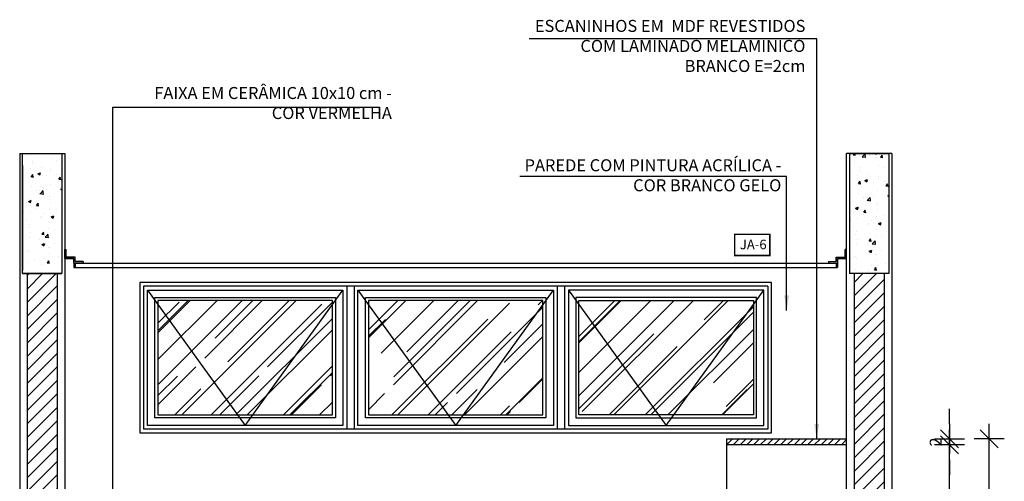
# Model space of a CAD drawing. Extents: x 86 to 526, y -380 to -298.
# Drawn here: x 126 to 129, y -370 to -369 of the extents above; entities that cross this region are included whole.
import ezdxf

# ---------------------------------------------------------------- set-up
doc = ezdxf.new("R2010")
doc.units = 0
doc.header["$LTSCALE"] = 0.2
doc.linetypes.add('HIDDEN2', pattern=[4.7625, 3.175, -1.5875])
doc.layers.get('0').update_dxf_attribs({"color": 6, "linetype": 'CONTINUOUS'})
doc.layers.get('DEFPOINTS').update_dxf_attribs({"linetype": 'CONTINUOUS'})
for name, color, linetype in [('01', 1, 'CONTINUOUS'), ('A-SOLEIRA', 1, 'CONTINUOUS'), ('ALVC', 5, 'CONTINUOUS'), ('AR-ESQ', 2, 'CONTINUOUS'), ('ARQ-COTA-1_025', 1, 'CONTINUOUS'), ('ARQ-CTA-1_025', 1, 'CONTINUOUS'), ('ARQ-ESQ-VISTA1', 2, 'CONTINUOUS'), ('ARQ-ESQ-VISTA2', 1, 'CONTINUOUS'), ('ARQ-HTC', 9, 'CONTINUOUS'), ('ARQ-SMB-1_025', 1, 'CONTINUOUS'), ('ARQ-SMB-1_100', 1, 'CONTINUOUS'), ('ARQ-TXT-1_025', 2, 'CONTINUOUS'), ('HATCH', 13, 'CONTINUOUS')]:
    doc.layers.add(name, color=color, linetype=linetype)
doc.styles.add('A16-E50', font='arial.ttf', dxfattribs={"height": 0.08})
doc.styles.add('ESC-50-A20', font='arial.ttf', dxfattribs={"height": 0.1})
doc.styles.add('FNDE Texto Cota 0025', font='verdana.ttf', dxfattribs={"height": 0.04})
doc.dimstyles.new('FNDE 1-0025', dxfattribs={"dimscale": 5, "dimtxt": 0.04, "dimasz": 0.01, "dimexe": 0.15, "dimexo": 0.15, "dimgap": 0.005, "dimtad": 1, "dimzin": 1, "dimdsep": 46, "dimtxsty": 'FNDE Texto Cota 0025', "dimblk": 'tic', "dimcen": 0.015, "dimdle": 0.15, "dimse1": 1, "dimse2": 1, "dimclrd": 251, "dimclre": 251, "dimclrt": 256, "dimaunit": 1, "dimadec": 3, "dimazin": 0, "dimtfac": 1, "dimtix": 1, "dimtmove": 2, "dimatfit": 3, "dimfxl": 0.15, "dimtvp": 1, "dimtolj": 1, "dimtzin": 0, "dimarcsym": 0})

# ---------------------------------------------------------------- blocks, each defined once
blk = doc.blocks.new('tic')
at = {"color": 251}
for p, q in [((0, -1), (0, 1)), ((-1, 0), (1, 0))]:
    blk.add_line(p, q, dxfattribs=at)
blk.add_line((-0.6, -0.6), (0.6, 0.6))
blk = doc.blocks.new('*D750')
at = {"layer": 'ARQ-CTA-1_025', "color": 251, "lineweight": -2, "ltscale": 10, "transparency": 16777216}
blk.add_line((128.9656, -370.5983), (128.9656, -370.3483), dxfattribs=at)
at = {"layer": 'DEFPOINTS', "color": 0, "ltscale": 10, "transparency": 16777216}
for p in [(128.6237, -370.2983), (128.9656, -370.2983), (128.6237, -370.6483)]:
    blk.add_point(p, dxfattribs=at)
at = {"layer": 'ARQ-CTA-1_025', "color": 251, "lineweight": -2, "ltscale": 10, "transparency": 16777216, "xscale": 0.05, "yscale": 0.05, "zscale": 0.05}
for p, rotation in [((128.9656, -370.2983), 90), ((128.9656, -370.6483), 270)]:
    blk.add_blockref('tic', p, dxfattribs=dict(at, rotation=rotation))
at = {"layer": 'ARQ-CTA-1_025', "ltscale": 10, "transparency": 16777216, "insert": (128.9197, -370.4733), "char_height": 0.04, "attachment_point": 5, "rotation": 90, "style": 'FNDE Texto Cota 0025'}
blk.add_mtext('\\A1;35', dxfattribs=at)
blk = doc.blocks.new('*D751')
at = {"layer": 'ARQ-CTA-1_025', "color": 251, "lineweight": -2, "ltscale": 10, "transparency": 16777216}
for p, q in [((128.9656, -370.2283), (128.9656, -370.1783)), ((128.9656, -370.2983), (128.9656, -370.2783)), ((128.9656, -370.3483), (128.9656, -370.3983))]:
    blk.add_line(p, q, dxfattribs=at)
at = {"layer": 'DEFPOINTS', "color": 0, "ltscale": 10, "transparency": 16777216}
for p in [(128.6237, -370.2783), (128.9656, -370.2783), (128.6237, -370.2983)]:
    blk.add_point(p, dxfattribs=at)
at = {"layer": 'ARQ-CTA-1_025', "color": 251, "lineweight": -2, "ltscale": 10, "transparency": 16777216, "xscale": 0.05, "yscale": 0.05, "zscale": 0.05}
for p, rotation in [((128.9656, -370.2783), 270), ((128.9656, -370.2983), 90)]:
    blk.add_blockref('tic', p, dxfattribs=dict(at, rotation=rotation))
at = {"layer": 'ARQ-CTA-1_025', "ltscale": 10, "transparency": 16777216, "insert": (128.9201, -370.2883), "char_height": 0.04, "attachment_point": 5, "rotation": 90, "style": 'FNDE Texto Cota 0025'}
blk.add_mtext('\\A1;2', dxfattribs=at)
blk = doc.blocks.new('*D753')
at = {"layer": 'ARQ-CTA-1_025', "color": 251, "lineweight": -2, "ltscale": 10, "transparency": 16777216}
blk.add_line((129.0982, -372.0983), (129.0982, -370.3283), dxfattribs=at)
at = {"layer": 'DEFPOINTS', "color": 0, "ltscale": 10, "transparency": 16777216}
for p in [(128.6237, -370.2783), (129.0982, -370.2783), (128.6237, -372.1483)]:
    blk.add_point(p, dxfattribs=at)
at = {"layer": 'ARQ-CTA-1_025', "color": 251, "lineweight": -2, "ltscale": 10, "transparency": 16777216, "xscale": 0.05, "yscale": 0.05, "zscale": 0.05}
for p, rotation in [((129.0982, -370.2783), 90), ((129.0982, -372.1483), 270)]:
    blk.add_blockref('tic', p, dxfattribs=dict(at, rotation=rotation))
at = {"layer": 'ARQ-CTA-1_025', "ltscale": 10, "transparency": 16777216, "insert": (129.0523, -371.2133), "char_height": 0.04, "attachment_point": 5, "rotation": 90, "style": 'FNDE Texto Cota 0025'}
blk.add_mtext('\\A1;187', dxfattribs=at)

msp = doc.modelspace()

# ---------------------------------------------------------------- hatches: boundary and pattern name
at = {"layer": '01'}
h = msp.add_hatch(dxfattribs=at)
h.set_pattern_fill('ANSI31', color=253, scale=0.01, style=0)
h.set_pattern_definition([(45, (-57.516757, 213.98798), (-0.0224506403, 0.0224506403), [])])
h.paths.add_polyline_path([(125.9989, -369.7283), (125.8989, -369.7283), (125.8989, -372.4283), (125.9989, -372.4283)])
h = msp.add_hatch(dxfattribs=at)
h.set_pattern_fill('ANSI31', color=253, scale=0.01, style=0)
h.set_pattern_definition([(45, (-60.266757, 213.98798), (-0.0224506403, 0.0224506403), [])])
h.paths.add_polyline_path([(128.7489, -369.7283), (128.6489, -369.7283), (128.6489, -372.4283), (128.7489, -372.4283)])
at = {"layer": 'ARQ-ESQ-VISTA2'}
h = msp.add_hatch(dxfattribs=at)
h.set_pattern_fill('AR-RROOF', color=251, scale=0.005, angle=45, style=0)
h.set_pattern_definition([(45, (-5.90789, 510.09425), (0.107763073, 0.287368196), [1.905, -0.254, 0.635, -0.127]), (45, (-5.83335, 510.25859), (-0.209239968, 0.029634845), [0.381, -0.04191, 0.762, -0.09525]), (45, (-5.93932, 510.21548), (0.406805602, 0.527141034), [1.016, -0.1778, 0.508, -0.127])])
h.paths.add_polyline_path([(127.7338, -369.8183), (128.3138, -369.8183), (128.3138, -370.1983), (127.7338, -370.1983)])
h.paths.add_polyline_path([(127.0338, -369.8183), (127.6138, -369.8183), (127.6138, -370.1983), (127.0338, -370.1983)])
h.paths.add_polyline_path([(126.3338, -369.8183), (126.9138, -369.8183), (126.9138, -370.1983), (126.3338, -370.1983)])
at = {"layer": 'ARQ-HTC'}
h = msp.add_hatch(dxfattribs=at)
h.set_pattern_fill('ANSI31', color=256, scale=0.005, style=0)
h.set_pattern_definition([(45, (-71.218466, -444.91578), (-0.0112253202, 0.0112253202), [])])
h.paths.add_polyline_path([(128.6237, -370.2783), (128.6237, -370.2983), (128.2245, -370.2983), (128.2245, -370.2783)])
at = {"layer": 'HATCH'}
h = msp.add_hatch(dxfattribs=at)
h.set_pattern_fill('AR-CONC', color=9, scale=0.0005)
h.set_pattern_definition([(50, (-64.83301, 0.483926), (0.091092334, -0.007969543), [0.009525, -0.104775]), (355, (-64.83301, 0.48393), (-0.01762171, 0.095528423), [0.00762, -0.083820292]), (100.451445, (-64.82542, 0.48326), (0.073470624, 0.087558876), [0.008095004, -0.089045122]), (46.1842, (-64.83301, 0.50933), (0.13553952, -0.021021164), [0.0142875, -0.1571625]), (96.635558, (-64.82172, 0.50757), (0.118702067, 0.123713062), [0.01214251, -0.133567804]), (351.18415, (-64.83301, 0.50933), (0.118702067, 0.12371306), [0.011429984, -0.125729866]), (21, (-64.82031, 0.502976), (0.075807196, -0.051132599), [0.009525, -0.104775]), (326, (-64.82031, 0.50298), (0.030901014, 0.092093983), [0.00762, -0.08382]), (71.451445, (-64.813996, 0.498714), (0.10670821, 0.040961384), [0.008095004, -0.089044969]), (37.5, (-64.833013, 0.483926), (0.0015443016, 0.0422775194), [0, -0.082804, 0, -0.08509, 0, -0.0841375]), (7.5, (-64.833013, 0.483926), (0.0334098313, 0.0500902874), [0, -0.048514, 0, -0.080899, 0, -0.0320675]), (327.5, (-64.861334, 0.483926), (0.0677952976, -0.002864372), [0, -0.03175, 0, -0.09906, 0, -0.131445]), (317.5, (-64.874034, 0.483926), (0.074064591, 0.0127132455), [0, -0.041275, 0, -0.065786, 0, -0.093345])])
h.paths.add_polyline_path([(125.8837, -369.3283), (126.0137, -369.3283), (126.0133, -369.7034), (125.8833, -369.7034)])
h = msp.add_hatch(dxfattribs=at)
h.set_pattern_fill('AR-CONC', color=9, scale=0.0005)
h.set_pattern_definition([(50, (-62.08238, 0.46157), (0.091092334, -0.007969543), [0.009525, -0.104775]), (355, (-62.08238, 0.46157), (-0.01762171, 0.095528423), [0.00762, -0.083820292]), (100.451445, (-62.07479, 0.4609), (0.073470624, 0.087558876), [0.008095004, -0.089045122]), (46.1842, (-62.08238, 0.48697), (0.13553952, -0.021021164), [0.0142875, -0.1571625]), (96.635558, (-62.07109, 0.48522), (0.118702067, 0.123713062), [0.01214251, -0.133567804]), (351.18415, (-62.08238, 0.48697), (0.118702067, 0.12371306), [0.011429984, -0.125729866]), (21, (-62.06968, 0.48062), (0.075807196, -0.051132599), [0.009525, -0.104775]), (326, (-62.06968, 0.48062), (0.030901014, 0.092093983), [0.00762, -0.08382]), (71.451445, (-62.06337, 0.47636), (0.10670821, 0.040961384), [0.008095004, -0.089044969]), (37.5, (-62.082384, 0.461567), (0.0015443016, 0.0422775194), [0, -0.082804, 0, -0.08509, 0, -0.0841375]), (7.5, (-62.082384, 0.461567), (0.0334098313, 0.0500902874), [0, -0.048514, 0, -0.080899, 0, -0.0320675]), (327.5, (-62.110705, 0.461567), (0.0677952976, -0.002864372), [0, -0.03175, 0, -0.09906, 0, -0.131445]), (317.5, (-62.123405, 0.46157), (0.074064591, 0.0127132455), [0, -0.041275, 0, -0.065786, 0, -0.093345])])
h.paths.add_polyline_path([(128.6339, -369.3283), (128.7639, -369.3283), (128.7639, -369.7283), (128.6339, -369.7283)])

# ---------------------------------------------------------------- linework, layer by layer
at = {"color": 2}
msp.add_line((128.2245, -370.2783), (128.2245, -370.2983), dxfattribs=at)
at = {"color": 1}
msp.add_line((128.2245, -370.2983), (128.2245, -372.1483), dxfattribs=at)
at = {"color": 2}
for points in [[(128.2245, -370.2783), (128.6237, -370.2783)], [(128.6237, -370.2983), (128.2245, -370.2983)]]:
    msp.add_lwpolyline(points, dxfattribs=at)
at = {"layer": 'A-SOLEIRA'}
for p, q in [((128.3617, -369.7705), (126.286, -369.7705)), ((126.286, -369.7705), (126.286, -370.2461)), ((126.9617, -369.7705), (126.9617, -370.2461)), ((126.986, -369.7705), (126.986, -370.2461)), ((127.6617, -369.7705), (127.6617, -370.2461)), ((127.686, -369.7705), (127.686, -370.2461)), ((128.3617, -369.7705), (128.3617, -370.2461)), ((128.3617, -370.2461), (126.286, -370.2461))]:
    msp.add_line(p, q, dxfattribs=at)
at = {"layer": 'ALVC'}
for p, q in [((125.8739, -369.3283), (125.8739, -372.3983)), ((125.8739, -369.3283), (125.8837, -369.3283)), ((125.8837, -369.3283), (126.0137, -369.3283)), ((126.0137, -369.3283), (126.0239, -369.3283)), ((126.0239, -369.3283), (126.0239, -372.3983)), ((128.7739, -369.3283), (128.6238, -369.3283)), ((128.6239, -371.5333), (128.6238, -369.3283)), ((128.6337, -369.3283), (128.7637, -369.3283)), ((128.7739, -369.3283), (128.7739, -372.3983)), ((125.8837, -369.3683), (125.8837, -369.7183)), ((126.0137, -369.3783), (126.0137, -369.7283))]:
    msp.add_line(p, q, dxfattribs=at)
at = {"layer": 'AR-ESQ'}
for p, q in [((126.0239, -369.6483), (126.0287, -369.6483)), ((128.6238, -369.6483), (128.619, -369.6483)), ((126.0239, -369.6783), (126.0539, -369.6783)), ((126.0239, -369.6783), (126.0539, -369.6783)), ((126.0539, -369.6783), (126.0539, -369.7083)), ((126.0539, -369.6933), (126.0539, -369.7083)), ((126.0588, -369.6933), (128.5688, -369.6933)), ((126.0589, -369.6933), (126.0589, -369.7083)), ((126.0847, -369.6883), (126.0847, -369.6933)), ((128.563, -369.6883), (128.563, -369.6933)), ((128.5889, -369.6933), (128.5889, -369.7083)), ((128.6238, -369.6783), (128.5939, -369.6783)), ((128.5939, -369.6783), (128.5939, -369.7083)), ((128.5939, -369.6933), (128.5939, -369.7083)), ((126.0539, -369.7083), (128.5939, -369.7083))]:
    msp.add_line(p, q, dxfattribs=at)
for points in [[(126.0539, -369.6933), (126.0539, -369.6783), (126.0239, -369.6783), (126.0239, -369.6483)], [(126.0847, -369.6883), (126.0589, -369.6883), (126.0589, -369.6733), (126.0287, -369.6733), (126.0287, -369.6483)], [(128.563, -369.6883), (128.5888, -369.6883), (128.5888, -369.6733), (128.619, -369.6733), (128.619, -369.6483)], [(128.5939, -369.7083), (128.5939, -369.6783), (128.6238, -369.6783), (128.6238, -369.6483)], [(126.0847, -369.6933), (126.0589, -369.6933)], [(128.563, -369.6933), (128.5888, -369.6933)]]:
    msp.add_lwpolyline(points, dxfattribs=at)
at = {"layer": 'ARQ-ESQ-VISTA1'}
for p, q in [((128.3738, -369.7583), (126.2738, -369.7583)), ((126.2738, -369.7583), (126.2738, -370.2583)), ((128.3738, -370.2583), (128.3738, -369.7583)), ((126.2738, -370.2583), (128.3738, -370.2583))]:
    msp.add_line(p, q, dxfattribs=at)
at = {"layer": 'ARQ-ESQ-VISTA2'}
for p, q in [((126.2988, -370.2333), (126.2988, -369.7833)), ((126.2988, -369.7833), (126.9488, -369.7833)), ((126.9488, -369.7833), (126.9488, -370.2333)), ((126.9988, -370.2333), (126.9988, -369.7833)), ((126.9988, -369.7833), (127.6488, -369.7833)), ((127.6488, -369.7833), (127.6488, -370.2333)), ((127.6988, -369.7833), (127.6988, -370.2333)), ((128.3488, -369.7833), (127.6988, -369.7833)), ((128.3488, -370.2333), (128.3488, -369.7833)), ((126.3238, -369.8083), (126.9238, -369.8083)), ((126.3238, -370.2083), (126.3238, -369.8083)), ((126.3338, -369.8183), (126.3338, -370.1983)), ((126.9138, -369.8183), (126.3338, -369.8183)), ((126.9138, -370.1983), (126.9138, -369.8183)), ((126.9238, -369.8083), (126.9238, -370.2083)), ((127.0238, -370.2083), (127.0238, -369.8083)), ((127.0238, -369.8083), (127.6238, -369.8083)), ((127.0338, -369.8183), (127.0338, -370.1983)), ((127.6138, -369.8183), (127.0338, -369.8183)), ((127.6138, -370.1983), (127.6138, -369.8183)), ((127.6238, -369.8083), (127.6238, -370.2083)), ((127.7238, -369.8083), (127.7238, -370.2083)), ((128.3238, -369.8083), (127.7238, -369.8083)), ((127.7338, -370.1983), (127.7338, -369.8183)), ((127.7338, -369.8183), (128.3138, -369.8183)), ((128.3138, -369.8183), (128.3138, -370.1983)), ((128.3238, -370.2083), (128.3238, -369.8083)), ((126.9238, -370.2083), (126.3238, -370.2083)), ((126.3338, -370.1983), (126.9138, -370.1983)), ((127.6238, -370.2083), (127.0238, -370.2083)), ((127.0338, -370.1983), (127.6138, -370.1983)), ((127.7238, -370.2083), (128.3238, -370.2083)), ((128.3138, -370.1983), (127.7338, -370.1983)), ((126.9488, -370.2333), (126.2988, -370.2333)), ((127.6488, -370.2333), (126.9988, -370.2333)), ((127.6988, -370.2333), (128.3488, -370.2333))]:
    msp.add_line(p, q, dxfattribs=at)
at = {"layer": 'ARQ-ESQ-VISTA2', "color": 8, "linetype": 'HIDDEN2'}
for points in [[(126.2988, -369.7833), (126.6238, -370.2333), (126.9488, -369.7833)], [(126.9988, -369.7833), (127.3238, -370.2333), (127.6488, -369.7833)], [(127.6988, -369.7833), (128.0238, -370.2333), (128.3488, -369.7833)]]:
    msp.add_lwpolyline(points, dxfattribs=at)
at = {"layer": 'ARQ-HTC'}
for p, q in [((128.6337, -369.3283), (128.6337, -369.7283)), ((128.7637, -369.3283), (128.7637, -369.7283)), ((126.0137, -369.7283), (125.8837, -369.7283)), ((125.8837, -369.7283), (126.0137, -369.7283)), ((125.8989, -369.7283), (125.8989, -372.4283)), ((125.9989, -369.7283), (125.9989, -372.4283)), ((128.7637, -369.7283), (128.6337, -369.7283)), ((128.6489, -369.7283), (128.6489, -372.4283)), ((128.7489, -369.7283), (128.7489, -372.4283))]:
    msp.add_line(p, q, dxfattribs=at)
msp.add_lwpolyline([(126.0137, -369.3283), (126.0137, -369.7283), (125.8837, -369.7283), (125.8837, -369.3283)], dxfattribs=at)
at = {"layer": 'ARQ-SMB-1_100', "color": 252, "ltscale": 10, "const_width": 0.00467}
msp.add_lwpolyline([(128.2519, -369.668), (128.3685, -369.668), (128.3685, -369.598), (128.2519, -369.598)], close=True, dxfattribs=at)

# ---------------------------------------------------------------- texts
at = {"layer": 'ARQ-SMB-1_100', "style": 'A16-E50'}
msp.add_attdef('JA-6', (128.2688, -369.6474), '', height=0.0319, dxfattribs=at)
at = {"layer": 'ARQ-TXT-1_025', "char_height": 0.04, "attachment_point": 3}
for s, insert, width, style in [('ESCANINHOS EM  MDF REVESTIDOS COM LAMINADO MELAMINICO BRANCO E=2cm', (128.4868, -368.8841), 0.949636, 'FNDE Texto Cota 0025'), ('FAIXA EM CERÂMICA 10x10 cm - COR VERMELHA', (127.1116, -369.1073), 0.896186, 'ESC-50-A20'), ('PAREDE COM PINTURA ACRÍLICA - COR BRANCO GELO', (128.4067, -369.3478), 0.865884, 'ESC-50-A20')]:
    msp.add_mtext(s, dxfattribs=dict(at, insert=insert, width=width, style=style))

# ---------------------------------------------------------------- dimensions: what is measured, and where the dimension line sits
at = {"layer": 'ARQ-CTA-1_025', "ltscale": 10}
for base, p1, p2, picture, middle in [((128.9656, -370.2783), (128.6237, -370.2983), (128.6237, -370.2783), '*D751', (128.9201, -370.2883)), ((129.0982, -370.2783), (128.6237, -372.1483), (128.6237, -370.2783), '*D753', (129.0523, -371.2133)), ((128.9656, -370.2983), (128.6237, -370.6483), (128.6237, -370.2983), '*D750', (128.9197, -370.4733))]:
    dim = msp.add_linear_dim(base=base, p1=p1, p2=p2, angle=90, dimstyle='FNDE 1-0025', override={"dimdec": 0, "dimlfac": 100}, dxfattribs=at)
    dim.commit()
    dim.dimension.update_dxf_attribs({"geometry": picture, "text_midpoint": middle})

# ---------------------------------------------------------------- leaders
at = {"layer": 'ARQ-COTA-1_025'}
msp.add_leader([(128.5244, -370.2783), (128.5244, -368.9475), (127.5681, -368.9475)], dimstyle='FNDE 1-0025', override={"dimgap": 0.005, "dimtad": 0}, dxfattribs=at)
at = {"layer": 'ARQ-SMB-1_025', "ltscale": 10}
for points in [[(126.1832, -370.5475), (126.1832, -369.1747), (127.07, -369.1747)], [(128.4243, -369.8506), (128.4243, -369.4053), (127.5376, -369.4053)]]:
    msp.add_leader(points, dimstyle='FNDE 1-0025', override={"dimlfac": 100, "dimclrd": 252, "dimclre": 252}, dxfattribs=at)

doc.saveas('drawing.dxf')
